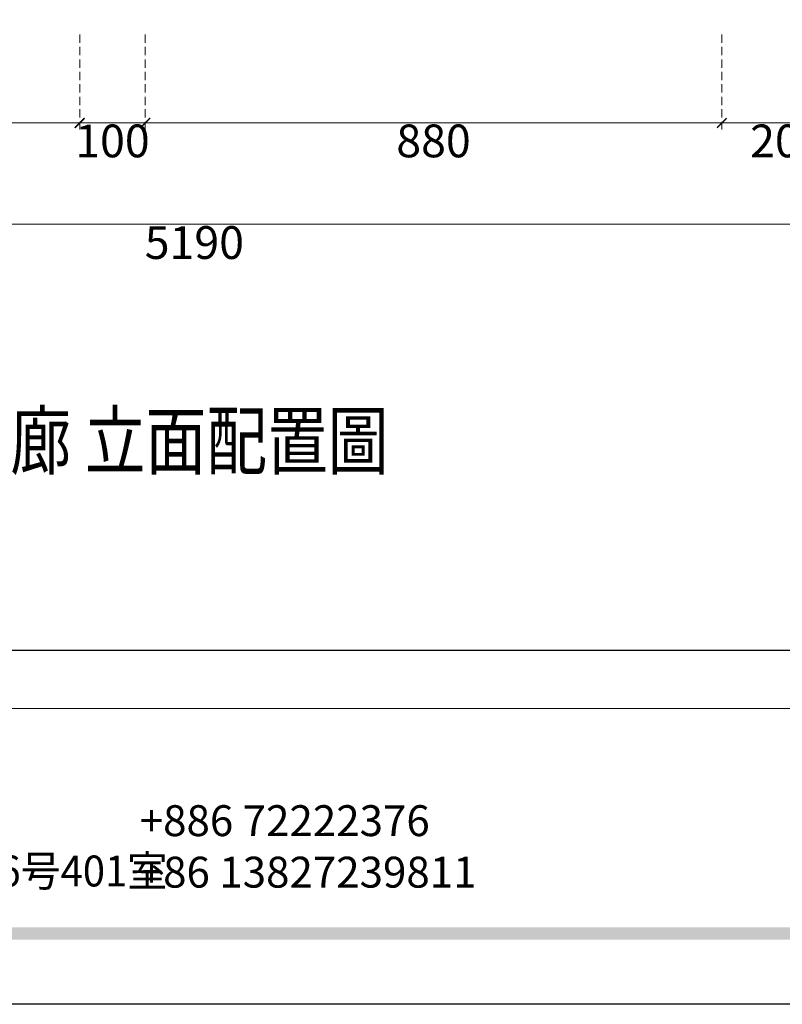
# Model space of a CAD drawing. Units: millimetres. Extents: x 17604 to 26004, y 4079 to 15959.
# Drawn here: x 20850 to 22014, y 4079 to 5581 of the extents above; entities that cross this region are included whole.
import ezdxf

# ---------------------------------------------------------------- set-up
doc = ezdxf.new("R2010")
doc.units = ezdxf.units.MM
doc.linetypes.add('HIDDEN', pattern=[9.525, 6.35, -3.175])
doc.layers.add('A-04.尺寸標註', color=4, linetype='Continuous')
doc.layers.add('文字', color=4, linetype='Continuous')
doc.styles.add('1', font='SimSun.ttf')
doc.styles.add('新細明體', font='txt')
doc.styles.add('華槶圖框文字2', font='txt', dxfattribs={"width": 1.053, "height": 1.8})
doc.styles.add('華槶圖框文字3', font='txt', dxfattribs={"height": 1.7})
doc.dimstyles.new('20', dxfattribs={"dimtxt": 50, "dimasz": 15, "dimexe": 10, "dimexo": 10, "dimgap": 6, "dimtad": 2, "dimdec": 0, "dimtxsty": '新細明體', "dimblk": 'ARCHTICK', "dimcen": 5, "dimclrd": 8, "dimclre": 8, "dimclrt": 4, "dimadec": 0, "dimazin": 0, "dimtfac": 1, "dimtdec": 0, "dimtix": 1, "dimtmove": 2, "dimatfit": 3, "dimldrblk": 'OPEN90', "dimfxl": 1.25, "dimlwd": 9, "dimlwe": 9, "dimarcsym": 0})

# ---------------------------------------------------------------- blocks, each defined once
blk = doc.blocks.new('20')
h = blk.add_hatch(color=256)
h.dxf.hatch_style = 1
h.paths.add_polyline_path([(-159.8, 117.7), (-8246.8, 117.7), (-8246.8, 98.7), (-159.8, 98.7)])
at = {"color": 250, "lineweight": 20}
blk.add_line((-689.3, 451.6), (-8249.5, 451.6), dxfattribs=at)
for points in [[(-8400, 5940), (0, 5940), (0, 0), (-8400, 0)], [(-8260, 5800), (-140, 5800), (-140, 540.1), (-8260, 540.1)]]:
    blk.add_lwpolyline(points, close=True)
at = {"color": 250, "char_height": 47.134, "attachment_point": 1}
for s, width, insert, style in [('{\\fArial|b0|i0|c161|p34;\\W1;+886 72222376\\P+86 13827239811}', 2946.659, (-4970.6, 303.8), '華槶圖框文字2'), ('{\\W0.95;中國辦事處：廣東省東莞市橋頭鎮徑聯東湖路26号401室}', 6939.581, (-6442, 227), '華槶圖框文字3')]:
    blk.add_mtext_dynamic_manual_height_columns(s, width=width, gutter_width=9, heights=[0], dxfattribs=dict(at, insert=insert, style=style))
blk = doc.blocks.new('_ArchTick')
at = {"color": 0, "linetype": 'ByBlock', "const_width": 0.15}
blk.add_lwpolyline([(-0.5, -0.5), (0.5, 0.5)], dxfattribs=at)
blk = doc.blocks.new('*D112')
at = {"layer": 'A-04.尺寸標註', "color": 8, "linetype": 'HIDDEN', "lineweight": 9, "ltscale": 2, "transparency": 16777216}
for p, q in [((19551.9, 5558.9), (19551.9, 5413.7)), ((20941.9, 5558.9), (20941.9, 5413.7))]:
    blk.add_line(p, q, dxfattribs=at)
at = {"layer": 'A-04.尺寸標註', "color": 8, "lineweight": 9, "ltscale": 2, "transparency": 16777216}
blk.add_line((19551.9, 5423.7), (20941.9, 5423.7), dxfattribs=at)
at = {"layer": 'DEFPOINTS', "color": 0, "ltscale": 2, "transparency": 16777216}
for p in [(19551.9, 5568.9), (20941.9, 5568.9), (20941.9, 5423.7)]:
    blk.add_point(p, dxfattribs=at)
at = {"layer": 'A-04.尺寸標註', "color": 8, "lineweight": 9, "ltscale": 2, "transparency": 16777216, "xscale": 15, "yscale": 15, "zscale": 15, "rotation": 180}
blk.add_blockref('_ArchTick', (19551.9, 5423.7), dxfattribs=at)
at = {"layer": 'A-04.尺寸標註', "color": 8, "lineweight": 9, "ltscale": 2, "transparency": 16777216, "xscale": 15, "yscale": 15, "zscale": 15}
blk.add_blockref('_ArchTick', (20941.9, 5423.7), dxfattribs=at)
at = {"layer": 'A-04.尺寸標註', "color": 4, "ltscale": 2, "transparency": 16777216, "insert": (20246.9, 5389.5), "char_height": 50, "attachment_point": 5, "style": '新細明體'}
blk.add_mtext('1390', dxfattribs=at)
blk = doc.blocks.new('_Open90')
at = {"color": 0, "linetype": 'ByBlock', "lineweight": -2}
for p, q in [((0, 0), (-1, 0)), ((-0.5, 0.5), (0, 0)), ((0, 0), (-0.5, -0.5))]:
    blk.add_line(p, q, dxfattribs=at)
blk = doc.blocks.new('*D113')
at = {"layer": 'A-04.尺寸標註', "color": 8, "linetype": 'HIDDEN', "lineweight": 9, "ltscale": 2, "transparency": 16777216}
for p, q in [((20941.9, 5558.9), (20941.9, 5413.7)), ((21041.9, 5558.9), (21041.9, 5413.7))]:
    blk.add_line(p, q, dxfattribs=at)
at = {"layer": 'A-04.尺寸標註', "color": 8, "lineweight": 9, "ltscale": 2, "transparency": 16777216}
for p, q in [((20941.9, 5423.7), (20926.9, 5423.7)), ((20941.9, 5423.7), (21041.9, 5423.7)), ((21041.9, 5423.7), (21056.9, 5423.7))]:
    blk.add_line(p, q, dxfattribs=at)
at = {"layer": 'DEFPOINTS', "color": 0, "ltscale": 2, "transparency": 16777216}
for p in [(20941.9, 5568.9), (21041.9, 5568.9), (21041.9, 5423.7)]:
    blk.add_point(p, dxfattribs=at)
at = {"layer": 'A-04.尺寸標註', "color": 8, "lineweight": 9, "ltscale": 2, "transparency": 16777216, "xscale": 15, "yscale": 15, "zscale": 15}
blk.add_blockref('_ArchTick', (20941.9, 5423.7), dxfattribs=at)
at = {"layer": 'A-04.尺寸標註', "color": 8, "lineweight": 9, "ltscale": 2, "transparency": 16777216, "xscale": 15, "yscale": 15, "zscale": 15, "rotation": 180}
blk.add_blockref('_ArchTick', (21041.9, 5423.7), dxfattribs=at)
at = {"layer": 'A-04.尺寸標註', "color": 4, "ltscale": 2, "transparency": 16777216, "insert": (20991.9, 5389.9), "char_height": 50, "attachment_point": 5, "style": '新細明體'}
blk.add_mtext('100', dxfattribs=at)
blk = doc.blocks.new('*D114')
at = {"layer": 'A-04.尺寸標註', "color": 8, "linetype": 'HIDDEN', "lineweight": 9, "ltscale": 2, "transparency": 16777216}
for p, q in [((21041.9, 5558.9), (21041.9, 5413.7)), ((21921.9, 5558.9), (21921.9, 5413.7))]:
    blk.add_line(p, q, dxfattribs=at)
at = {"layer": 'A-04.尺寸標註', "color": 8, "lineweight": 9, "ltscale": 2, "transparency": 16777216}
blk.add_line((21041.9, 5423.7), (21921.9, 5423.7), dxfattribs=at)
at = {"layer": 'DEFPOINTS', "color": 0, "ltscale": 2, "transparency": 16777216}
for p in [(21041.9, 5568.9), (21921.9, 5568.9), (21921.9, 5423.7)]:
    blk.add_point(p, dxfattribs=at)
at = {"layer": 'A-04.尺寸標註', "color": 8, "lineweight": 9, "ltscale": 2, "transparency": 16777216, "xscale": 15, "yscale": 15, "zscale": 15, "rotation": 180}
blk.add_blockref('_ArchTick', (21041.9, 5423.7), dxfattribs=at)
at = {"layer": 'A-04.尺寸標註', "color": 8, "lineweight": 9, "ltscale": 2, "transparency": 16777216, "xscale": 15, "yscale": 15, "zscale": 15}
blk.add_blockref('_ArchTick', (21921.9, 5423.7), dxfattribs=at)
at = {"layer": 'A-04.尺寸標註', "color": 4, "ltscale": 2, "transparency": 16777216, "insert": (21481.9, 5389.9), "char_height": 50, "attachment_point": 5, "style": '新細明體'}
blk.add_mtext('880', dxfattribs=at)
blk = doc.blocks.new('*D115')
at = {"layer": 'A-04.尺寸標註', "color": 8, "linetype": 'HIDDEN', "lineweight": 9, "ltscale": 2, "transparency": 16777216}
for p, q in [((21921.9, 5558.9), (21921.9, 5413.7)), ((22121.9, 5558.9), (22121.9, 5413.7))]:
    blk.add_line(p, q, dxfattribs=at)
at = {"layer": 'A-04.尺寸標註', "color": 8, "lineweight": 9, "ltscale": 2, "transparency": 16777216}
blk.add_line((21921.9, 5423.7), (22121.9, 5423.7), dxfattribs=at)
at = {"layer": 'DEFPOINTS', "color": 0, "ltscale": 2, "transparency": 16777216}
for p in [(21921.9, 5568.9), (22121.9, 5568.9), (22121.9, 5423.7)]:
    blk.add_point(p, dxfattribs=at)
at = {"layer": 'A-04.尺寸標註', "color": 8, "lineweight": 9, "ltscale": 2, "transparency": 16777216, "xscale": 15, "yscale": 15, "zscale": 15, "rotation": 180}
blk.add_blockref('_ArchTick', (21921.9, 5423.7), dxfattribs=at)
at = {"layer": 'A-04.尺寸標註', "color": 8, "lineweight": 9, "ltscale": 2, "transparency": 16777216, "xscale": 15, "yscale": 15, "zscale": 15}
blk.add_blockref('_ArchTick', (22121.9, 5423.7), dxfattribs=at)
at = {"layer": 'A-04.尺寸標註', "color": 4, "ltscale": 2, "transparency": 16777216, "insert": (22021.9, 5389.9), "char_height": 50, "attachment_point": 5, "style": '新細明體'}
blk.add_mtext('200', dxfattribs=at)
blk = doc.blocks.new('*D120')
at = {"layer": 'A-04.尺寸標註', "color": 8, "linetype": 'HIDDEN', "lineweight": 9, "ltscale": 2, "transparency": 16777216}
for p, q in [((18521.9, 5558.9), (18521.9, 5259.5)), ((23711.9, 5558.9), (23711.9, 5259.5))]:
    blk.add_line(p, q, dxfattribs=at)
at = {"layer": 'A-04.尺寸標註', "color": 8, "lineweight": 9, "ltscale": 2, "transparency": 16777216}
blk.add_line((18521.9, 5269.5), (23711.9, 5269.5), dxfattribs=at)
at = {"layer": 'DEFPOINTS', "color": 0, "ltscale": 2, "transparency": 16777216}
for p in [(18521.9, 5568.9), (23711.9, 5568.9), (23711.9, 5269.5)]:
    blk.add_point(p, dxfattribs=at)
at = {"layer": 'A-04.尺寸標註', "color": 8, "lineweight": 9, "ltscale": 2, "transparency": 16777216, "xscale": 15, "yscale": 15, "zscale": 15, "rotation": 180}
blk.add_blockref('_ArchTick', (18521.9, 5269.5), dxfattribs=at)
at = {"layer": 'A-04.尺寸標註', "color": 8, "lineweight": 9, "ltscale": 2, "transparency": 16777216, "xscale": 15, "yscale": 15, "zscale": 15}
blk.add_blockref('_ArchTick', (23711.9, 5269.5), dxfattribs=at)
at = {"layer": 'A-04.尺寸標註', "color": 4, "ltscale": 2, "transparency": 16777216, "insert": (21116.9, 5234.8), "char_height": 50, "attachment_point": 5, "style": '新細明體'}
blk.add_mtext('5190', dxfattribs=at)

msp = doc.modelspace()

# ---------------------------------------------------------------- block references
msp.add_blockref('20', (26004.1, 4079))

# ---------------------------------------------------------------- texts
at = {"layer": '文字', "style": '1', "width": 0.8}
msp.add_text('走廊 立面配置圖', height=85, dxfattribs=at).set_placement((20743.2, 4896.3, 133.3))

# ---------------------------------------------------------------- dimensions: what is measured, and where the dimension line sits
at = {"layer": 'A-04.尺寸標註', "color": 8, "ltscale": 2}
for base, p1, p2, picture, middle in [((23711.9, 5269.5), (18521.9, 5568.9), (23711.9, 5568.9), '*D120', (21116.9, 5234.8)), ((20941.9, 5423.7), (19551.9, 5568.9), (20941.9, 5568.9), '*D112', (20246.9, 5389.5)), ((21041.9, 5423.7), (20941.9, 5568.9), (21041.9, 5568.9), '*D113', (20991.9, 5389.9)), ((21921.9, 5423.7), (21041.9, 5568.9), (21921.9, 5568.9), '*D114', (21481.9, 5389.9)), ((22121.9, 5423.7), (21921.9, 5568.9), (22121.9, 5568.9), '*D115', (22021.9, 5389.9))]:
    dim = msp.add_linear_dim(base=base, p1=p1, p2=p2, dimstyle='20', dxfattribs=at)
    dim.commit()
    dim.dimension.update_dxf_attribs({"geometry": picture, "text_midpoint": middle})

doc.saveas('drawing.dxf')
